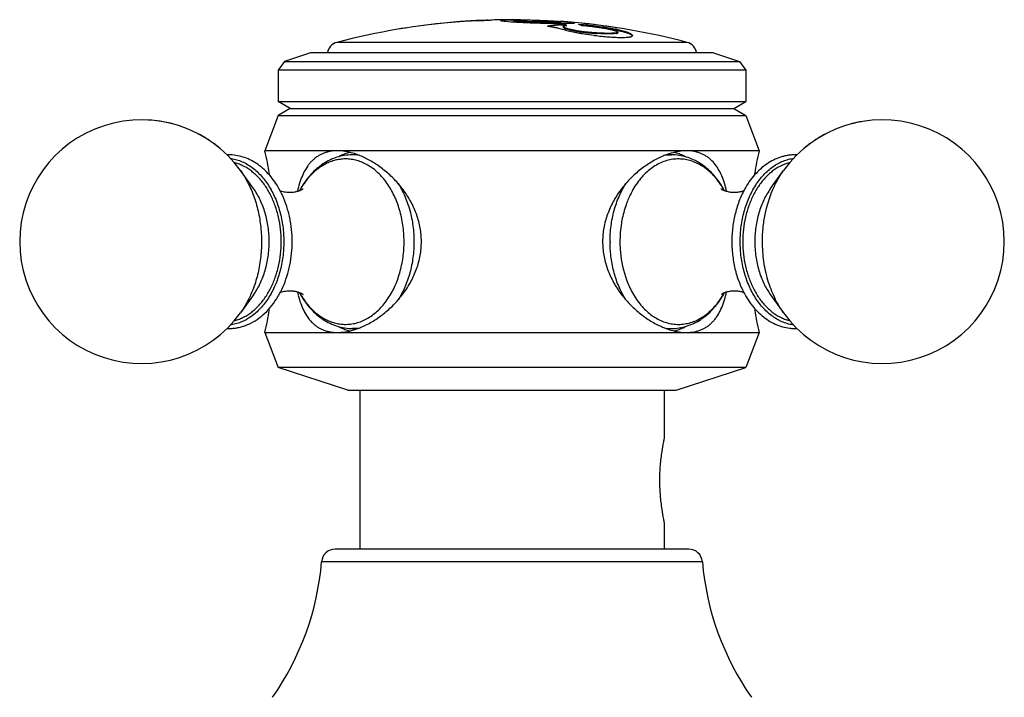
# Model space of a CAD drawing. Units: inches. Extents: x -0.7 to 22.1, y 6.3 to 11.7.
# Drawn here: x 11 to 13.2, y 7.7 to 9.2 of the extents above; entities that cross this region are included whole.
import ezdxf

# ---------------------------------------------------------------- set-up
doc = ezdxf.new("R2010")
doc.units = ezdxf.units.IN
doc.header["$LTSCALE"] = 1.21
doc.header["$MEASUREMENT"] = 0
doc.layers.get('0').update_dxf_attribs({"linetype": 'CONTINUOUS'})

msp = doc.modelspace()

# ---------------------------------------------------------------- linework, layer by layer
at = {"color": 7, "linetype": 'CONTINUOUS'}
for p, q in [((11.8751, 9.2028), (11.8728, 9.2025)), ((11.891, 9.2048), (11.89, 9.2046)), ((11.95, 9.2106), (11.9468, 9.2103)), ((11.9529, 9.2108), (11.95, 9.2106)), ((11.9534, 9.2108), (11.9529, 9.2108)), ((12.0149, 9.2141), (12.0181, 9.2144)), ((12.0186, 9.214), (12.0149, 9.2141)), ((12.0184, 9.2144), (12.0237, 9.2146)), ((12.0237, 9.2146), (12.0277, 9.2148)), ((12.0566, 9.2121), (12.0707, 9.2109)), ((12.0726, 9.2154), (12.0717, 9.2154)), ((12.0744, 9.2154), (12.0762, 9.2154)), ((12.0765, 9.2154), (12.0761, 9.2154)), ((12.0762, 9.2154), (12.0765, 9.2154)), ((12.0762, 9.2137), (12.0762, 9.2127)), ((12.0763, 9.2144), (12.0766, 9.2144)), ((12.0778, 9.2142), (12.0865, 9.2147)), ((12.0865, 9.2147), (12.0997, 9.2149)), ((12.1782, 9.2104), (12.1598, 9.2105)), ((12.1598, 9.2094), (12.1734, 9.2094)), ((12.1665, 9.2125), (12.1758, 9.2118)), ((12.1734, 9.2094), (12.1781, 9.2094)), ((12.1814, 9.2105), (12.1782, 9.2104)), ((12.1805, 9.2045), (12.1805, 9.2035)), ((12.184, 9.2108), (12.1814, 9.2105)), ((12.184, 9.2098), (12.184, 9.2108)), ((12.1858, 9.2029), (12.1849, 9.203)), ((12.1857, 9.2039), (12.185, 9.204)), ((12.1879, 9.1998), (12.1895, 9.2012)), ((12.1895, 9.2012), (12.1912, 9.2017)), ((12.1912, 9.2017), (12.1963, 9.2025)), ((12.1953, 9.2071), (12.2082, 9.2074)), ((12.1978, 9.2093), (12.2041, 9.2087)), ((12.2041, 9.2087), (12.2119, 9.2076)), ((12.2114, 9.2091), (12.2136, 9.2089)), ((12.1745, 9.1973), (12.1856, 9.194)), ((12.205, 9.1921), (12.2175, 9.1896)), ((12.2192, 9.1903), (12.206, 9.1929)), ((12.2901, 9.1845), (12.2896, 9.1845)), ((12.2901, 9.1835), (12.2896, 9.1835)), ((12.3055, 9.1978), (12.3086, 9.1973)), ((12.3114, 9.1875), (12.3115, 9.1871)), ((12.3442, 9.1795), (12.3442, 9.1797)), ((11.6178, 9.1404), (11.5591, 9.1213)), ((12.5268, 9.1404), (11.6178, 9.1404)), ((12.5268, 9.1404), (12.5855, 9.1213)), ((11.5591, 9.1213), (11.5448, 9.1017)), ((11.5591, 9.1213), (12.5855, 9.1213)), ((12.5855, 9.1213), (12.5998, 9.1017)), ((12.5998, 9.1017), (11.5448, 9.1017)), ((11.5448, 9.1017), (11.5448, 9.0304)), ((12.5998, 9.1017), (12.5998, 9.0304)), ((11.5448, 9.0304), (12.5998, 9.0304)), ((11.5716, 9.0149), (11.5448, 9.0304)), ((12.5729, 9.0149), (12.5998, 9.0304)), ((11.5716, 9.0149), (11.5448, 8.9994)), ((11.5716, 9.0149), (12.5729, 9.0149)), ((12.5729, 9.0149), (12.5998, 8.9994)), ((11.5448, 8.9994), (11.5148, 8.9194)), ((11.5448, 8.9994), (12.5998, 8.9994)), ((12.5998, 8.9994), (12.6298, 8.9194)), ((12.6298, 8.9194), (11.5148, 8.9194)), ((11.7216, 8.9104), (11.7124, 8.9104)), ((12.4227, 8.9104), (12.4322, 8.9104)), ((11.4888, 8.8342), (11.4592, 8.8752)), ((12.6558, 8.8342), (12.6854, 8.8752)), ((11.4888, 8.5946), (11.4592, 8.5536)), ((12.6558, 8.5946), (12.6854, 8.5536)), ((11.7218, 8.5184), (11.7124, 8.5184)), ((12.4229, 8.5184), (12.4322, 8.5184)), ((11.5148, 8.5094), (12.6298, 8.5094)), ((11.5148, 8.5094), (11.5448, 8.4304)), ((12.6298, 8.5094), (12.5998, 8.4304)), ((12.5998, 8.4304), (11.5448, 8.4304)), ((11.7018, 8.3794), (11.5448, 8.4304)), ((12.4428, 8.3794), (12.5998, 8.4304)), ((11.7018, 8.3794), (12.4428, 8.3794)), ((11.7288, 8.3794), (11.7288, 8.0204)), ((12.4158, 8.3794), (12.4158, 8.2705)), ((12.4158, 8.0803), (12.4158, 8.0204)), ((12.4711, 8.0204), (11.6735, 8.0204))]:
    msp.add_line(p, q, dxfattribs=at)
at = {"color": 9, "linetype": 'CONTINUOUS'}
for p, q in [((12.0744, 9.2154), (12.0744, 9.2144)), ((12.1598, 9.2105), (12.1598, 9.2094)), ((12.2633, 9.1854), (12.2633, 9.1843)), ((12.3075, 9.1854), (12.3075, 9.1844)), ((12.4674, 9.1642), (11.6772, 9.1642)), ((12.502, 7.992), (11.6426, 7.992))]:
    msp.add_line(p, q, dxfattribs=at)
at = {"color": 7, "linetype": 'CONTINUOUS'}
for centre, radius, start, end in [((12.0723, 7.6647), 1.5507, 94.3936, 104.763), ((12.0723, 7.6646), 1.5508, 94.6431, 96.7142), ((12.0095, 8.4363), 0.7765, 93.4534, 94.1386), ((12.013, 8.4364), 0.7767, 93.5897, 94.3946), ((12.0129, 8.4377), 0.7754, 90.5244, 93.589), ((12.0245, 8.4398), 0.7741, 91.3868, 91.9474), ((12.0246, 8.4387), 0.7752, 90.7141, 91.3871), ((12.0654, 8.4371), 0.7782, 93.717, 94.3873), ((12.0653, 8.4377), 0.7777, 93.4478, 93.7169), ((12.0268, 9.0399), 0.1747, 92.759, 92.8777), ((12.0723, 7.6647), 1.5507, 90.5985, 91.7643), ((12.0683, 8.9197), 0.2946, 91.153, 92.2789), ((12.0729, 8.7119), 0.5035, 90.5124, 91.1917), ((12.0732, 8.6945), 0.5199, 90.0734, 91.1968), ((12.0741, 8.5782), 0.6372, 90.2147, 90.5161), ((12.1372, 10.1088), 0.9004, 265.768, 266.3347), ((12.0744, 8.4818), 0.7336, 89.9996, 90.1429), ((12.0744, 8.49), 0.7244, 89.9987, 90.144), ((12.0744, 8.4319), 0.7835, 89.8723, 89.999), ((12.0744, 8.4377), 0.7767, 89.8611, 89.9996), ((12.0741, 8.3355), 0.8799, 89.5869, 89.8402), ((12.1646, 10.5276), 1.3201, 266.3097, 266.7412), ((12.073, 8.1909), 1.0245, 89.2622, 89.5813), ((12.0707, 8.0226), 1.1929, 89.0054, 89.2598), ((12.1065, 9.4671), 0.2567, 265.4411, 266.4603), ((12.1757, 10.6921), 1.4849, 266.6726, 269.0893), ((12.1817, 11.0316), 1.8245, 269.0712, 269.4186), ((12.219, 8.8311), 0.3754, 98.7637, 100.2442), ((12.0104, 8.419), 0.7942, 79.0994, 79.718), ((12.2189, 8.8308), 0.3747, 98.7897, 99.807), ((12.2185, 8.8336), 0.3718, 97.3215, 98.791), ((12.2184, 8.8345), 0.372, 97.2961, 98.765), ((12.1844, 11.2826), 2.0754, 269.4141, 269.7231), ((12.2181, 8.8363), 0.3691, 95.8455, 97.3223), ((12.2181, 8.8371), 0.3693, 95.8416, 97.2965), ((12.1854, 11.4526), 2.2455, 269.7185, 269.8797), ((12.1113, 8.1492), 1.0647, 85.9862, 86.2925), ((12.0346, 8.0238), 1.1897, 82.7334, 82.9524), ((12.0346, 8.0236), 1.1889, 82.7348, 82.9479), ((12.1854, 11.4592), 2.2521, 269.8797, 270.0003), ((12.0723, 7.6647), 1.5497, 85.5798, 85.8676), ((12.1857, 10.8394), 1.6323, 269.9898, 270.3348), ((12.0345, 8.0231), 1.1904, 82.1886, 82.7018), ((12.1236, 8.3245), 0.8889, 85.7706, 85.9876), ((12.0345, 8.0231), 1.1895, 82.3594, 82.693), ((12.1326, 8.445), 0.7681, 85.5839, 85.7722), ((12.1445, 8.5972), 0.6144, 85.0208, 85.5889), ((12.0723, 7.6647), 1.5507, 75.237, 84.7714), ((12.1793, 8.5908), 0.6151, 85.3756, 86), ((12.161, 8.9768), 0.2358, 73.8184, 74.9363), ((12.1602, 8.9741), 0.2386, 73.2522, 73.82), ((12.1782, 8.5752), 0.6298, 85.3821, 85.5305), ((12.0723, 7.6645), 1.5509, 81.3516, 84.1836), ((12.0723, 7.6648), 1.5506, 98.8539, 99.4124), ((12.0101, 8.4172), 0.7961, 78.7843, 79.0995), ((12.2641, 9.4816), 0.2981, 254.7387, 254.9297), ((12.3459, 9.863), 0.6886, 262.635, 263.0661), ((12.2102, 8.7247), 0.4773, 78.5131, 79.4714), ((12.2151, 8.7505), 0.4521, 78.4744, 79.2127), ((12.2269, 8.8073), 0.3931, 77.4005, 78.5016), ((12.2307, 8.8257), 0.3752, 77.317, 78.5033), ((11.6848, 9.1352), 0.03, 104.763, 169.8852), ((12.4598, 9.1352), 0.03, 10.1148, 75.237), ((11.2361, 8.7144), 0.275, 35.7921, 324.2079), ((11.2362, 8.7148), 0.2745, 75.4197, 86.9221), ((12.9084, 8.7144), 0.275, 215.7908, 144.2093), ((12.9083, 8.7148), 0.2745, 98.4219, 104.5803), ((11.2363, 8.7146), 0.2748, 58.899, 63.4062), ((12.9083, 8.7146), 0.2748, 116.5938, 121.101), ((11.2362, 8.7145), 0.2749, 50.8203, 58.8992), ((12.9084, 8.7145), 0.2749, 121.1008, 129.1797), ((10.5922, 8.7144), 0.9451, 9.3454, 12.527), ((13.5524, 8.7144), 0.9451, 167.473, 170.6558), ((11.4328, 8.8048), 0.1056, 90.001, 92.1462), ((11.7365, 8.8003), 0.12, 115.9522, 116.9482), ((11.7124, 8.8124), 0.098, 90, 90.8742), ((11.6568, 8.7297), 0.1929, 64.1104, 67.7334), ((12.4855, 8.7348), 0.1873, 112.2836, 114.5122), ((12.4081, 8.8003), 0.12, 63.0166, 64.0315), ((11.3737, 8.7372), 0.1981, 29.4916, 30.4309), ((11.8308, 8.7737), 0.2488, 165.1846, 167.3146), ((11.7668, 8.7352), 0.1981, 149.4444, 151.125), ((11.7644, 8.7366), 0.1954, 149.1452, 149.4426), ((12.3806, 8.7368), 0.1949, 30.5728, 31.1487), ((12.377, 8.7347), 0.1991, 28.8646, 30.5673), ((12.3088, 8.7725), 0.2539, 12.8212, 14.764), ((12.7701, 8.7376), 0.1972, 149.6563, 150.1333), ((12.837, 8.7144), 0.2685, 179.802, 180.1977), ((11.8392, 8.6571), 0.2574, 192.7789, 194.3559), ((11.7682, 8.6944), 0.1998, 208.9155, 210.0687), ((12.3803, 8.6922), 0.1953, 328.9408, 329.5614), ((12.3776, 8.6937), 0.1984, 329.5625, 331.1172), ((12.3132, 8.6552), 0.2494, 345.288, 347.2552), ((12.7699, 8.6911), 0.197, 209.9862, 210.3184), ((10.5922, 8.7144), 0.9451, 347.473, 350.6448), ((13.5524, 8.7144), 0.9451, 189.3556, 192.527), ((11.4328, 8.624), 0.1056, 267.8312, 269.999), ((11.7365, 8.6285), 0.12, 243.0277, 244.0315), ((11.659, 8.6942), 0.1875, 292.2791, 294.6365), ((12.4876, 8.6987), 0.1924, 244.2757, 247.7313), ((12.4081, 8.6284), 0.12, 295.9521, 296.9311), ((11.6734, 7.9894), 0.031, 90, 175.1903), ((12.4711, 7.9894), 0.031, 4.8097, 90), ((11.0198, 8.0444), 0.625, 325.011, 355.1903), ((13.1248, 8.0444), 0.625, 184.8097, 214.989)]:
    msp.add_arc(centre, radius, start, end, dxfattribs=at)
at = {"color": 9, "linetype": 'CONTINUOUS'}
for centre, radius, start, end in [((11.6967, 8.8077), 0.0933, 90, 90.8742), ((11.7124, 8.812), 0.0984, 80.4282, 89.9879), ((12.4323, 8.8116), 0.0988, 90.0226, 100.5235), ((12.416, 8.7591), 0.1527, 41.1231, 41.6516), ((11.7599, 8.7369), 0.1911, 150.711, 150.9686), ((11.7562, 8.7391), 0.1867, 148.5229, 150.7207), ((12.3888, 8.7393), 0.1863, 30.0796, 31.4744), ((12.3864, 8.7379), 0.189, 29.4168, 30.0803), ((12.3853, 8.7373), 0.1904, 29.2402, 29.4173), ((12.5316, 8.7269), 0.2139, 156.6006, 157.5721), ((12.5776, 8.7144), 0.2617, 170.8789, 180.0106), ((12.5675, 8.7159), 0.2515, 169.2633, 170.8391), ((12.5708, 8.7144), 0.2772, 180, 180.4371), ((12.5799, 8.7144), 0.264, 180, 180.4371), ((12.5345, 8.7032), 0.2171, 200.266, 204.3763), ((12.5257, 8.6993), 0.2074, 204.4086, 205.4189), ((11.7591, 8.6914), 0.1902, 209.276, 209.5732), ((11.7572, 8.6903), 0.188, 209.5722, 210.8653), ((12.3891, 8.6893), 0.186, 328.6809, 330.0208), ((12.3861, 8.691), 0.1894, 330.0178, 330.6994), ((12.4155, 8.6701), 0.1533, 318.4625, 319.3475), ((11.6967, 8.6211), 0.0933, 270, 270.8742), ((11.7124, 8.6164), 0.098, 270, 270.8742), ((11.7123, 8.6175), 0.0991, 270.9159, 280.2736), ((12.4322, 8.6168), 0.0984, 260.5469, 269.99)]:
    msp.add_arc(centre, radius, start, end, dxfattribs=at)
at = {"color": 7, "linetype": 'CONTINUOUS'}
for points, knots in [([(11.9982, 9.2135), (11.996, 9.2134), (11.9911, 9.2132), (11.9806, 9.2126), (11.9723, 9.2121), (11.9667, 9.2117)], [0, 0, 0, 0, 0.215504, 0.467593, 1, 1, 1, 1]), ([(12.0624, 9.2153), (12.0613, 9.2152), (12.0591, 9.2152), (12.056, 9.2151), (12.0534, 9.215), (12.0514, 9.2148), (12.05, 9.2147), (12.0491, 9.2146), (12.0484, 9.2145), (12.0478, 9.2144), (12.0473, 9.2143), (12.0471, 9.2142), (12.0469, 9.2142), (12.0468, 9.2141), (12.0467, 9.214), (12.0466, 9.214), (12.0466, 9.2139)], [0, 0, 0, 0, 0.213436, 0.405843, 0.575143, 0.719071, 0.780784, 0.835268, 0.882234, 0.921436, 0.952675, 0.965272, 0.975851, 0.984444, 0.991144, 1, 1, 1, 1]), ([(12.0466, 9.2139), (12.0466, 9.2139), (12.0466, 9.2138), (12.0467, 9.2138), (12.0468, 9.2137), (12.047, 9.2136), (12.0473, 9.2135), (12.0477, 9.2134), (12.0482, 9.2133), (12.0487, 9.2132), (12.0495, 9.213), (12.0508, 9.2128), (12.0525, 9.2126), (12.0545, 9.2124), (12.0559, 9.2122), (12.0566, 9.2121)], [0, 0, 0, 0, 0.010518, 0.017718, 0.026594, 0.049843, 0.080699, 0.119149, 0.165062, 0.218261, 0.278579, 0.41999, 0.588095, 0.781765, 1, 1, 1, 1]), ([(12.0478, 9.2134), (12.0483, 9.2135), (12.0494, 9.2136), (12.0514, 9.2138), (12.0538, 9.214), (12.0556, 9.2141), (12.0566, 9.2141)], [0, 0, 0, 0, 0.167027, 0.392549, 0.671812, 1, 1, 1, 1]), ([(12.0762, 9.2137), (12.0762, 9.2138), (12.0763, 9.2139), (12.0764, 9.2139), (12.0766, 9.214), (12.0769, 9.2141), (12.0773, 9.2141), (12.0776, 9.2142), (12.0778, 9.2142)], [0, 0, 0, 0, 0.096152, 0.178328, 0.287298, 0.424102, 0.58891, 1, 1, 1, 1]), ([(12.1598, 9.2105), (12.1563, 9.2105), (12.1489, 9.2104), (12.1394, 9.2104), (12.131, 9.2105), (12.1243, 9.2105), (12.1172, 9.2107), (12.1102, 9.2109), (12.1032, 9.2112), (12.0967, 9.2115), (12.0916, 9.2118), (12.0878, 9.212), (12.0854, 9.2122), (12.0833, 9.2124), (12.0814, 9.2126), (12.0798, 9.2128), (12.0786, 9.213), (12.0777, 9.2131), (12.0771, 9.2133), (12.0768, 9.2134), (12.0765, 9.2135), (12.0763, 9.2135), (12.0762, 9.2136), (12.0762, 9.2137), (12.0762, 9.2137)], [0, 0, 0, 0, 0.125146, 0.264288, 0.341025, 0.422471, 0.507101, 0.59234, 0.675742, 0.754978, 0.82721, 0.859555, 0.88871, 0.914408, 0.936633, 0.955417, 0.970814, 0.982878, 0.987679, 0.991665, 0.994848, 0.997246, 0.998907, 1, 1, 1, 1]), ([(12.0762, 9.2127), (12.0762, 9.2127), (12.0762, 9.2126), (12.0763, 9.2126), (12.0764, 9.2125), (12.0766, 9.2124), (12.0768, 9.2123), (12.0772, 9.2123), (12.0776, 9.2122), (12.0781, 9.2121), (12.0789, 9.2119), (12.0802, 9.2117), (12.0819, 9.2115), (12.0839, 9.2113), (12.0853, 9.2112), (12.0861, 9.2111)], [0, 0, 0, 0, 0.009508, 0.016101, 0.024257, 0.04564, 0.074119, 0.109857, 0.152918, 0.20336, 0.261257, 0.399662, 0.568636, 0.76866, 1, 1, 1, 1]), ([(12.0907, 9.2108), (12.0935, 9.2106), (12.0994, 9.2103), (12.1087, 9.21), (12.1183, 9.2097), (12.1305, 9.2094), (12.1443, 9.2094), (12.1549, 9.2094), (12.1598, 9.2094)], [0, 0, 0, 0, 0.122899, 0.259015, 0.400463, 0.539586, 0.788224, 1, 1, 1, 1]), ([(12.0997, 9.2149), (12.1044, 9.2149), (12.1146, 9.2148), (12.131, 9.2143), (12.1486, 9.2135), (12.1606, 9.2129), (12.1665, 9.2125)], [0, 0, 0, 0, 0.211518, 0.458309, 0.735409, 1, 1, 1, 1]), ([(12.1758, 9.2118), (12.1764, 9.2118), (12.1776, 9.2117), (12.1793, 9.2115), (12.1807, 9.2114), (12.1818, 9.2112), (12.1827, 9.2111), (12.1833, 9.211), (12.1837, 9.2109), (12.1838, 9.2109), (12.1839, 9.2108), (12.184, 9.2108), (12.184, 9.2108)], [0, 0, 0, 0, 0.230853, 0.43093, 0.60065, 0.740253, 0.849908, 0.929608, 0.958236, 0.979318, 0.992921, 1, 1, 1, 1]), ([(12.1781, 9.2094), (12.1785, 9.2094), (12.1793, 9.2094), (12.1805, 9.2094), (12.1815, 9.2095), (12.1824, 9.2095), (12.183, 9.2095), (12.1835, 9.2096), (12.1838, 9.2097), (12.1839, 9.2097), (12.184, 9.2097), (12.184, 9.2098)], [0, 0, 0, 0, 0.218249, 0.414518, 0.586151, 0.730556, 0.845275, 0.928076, 0.97857, 0.992328, 1, 1, 1, 1]), ([(12.2135, 9.208), (12.2135, 9.2081), (12.2134, 9.2082), (12.2133, 9.2082), (12.2131, 9.2083), (12.2129, 9.2084), (12.2125, 9.2085), (12.2119, 9.2086), (12.211, 9.2088), (12.21, 9.209), (12.2088, 9.2091), (12.2069, 9.2094), (12.2042, 9.2097), (12.2005, 9.21), (12.1963, 9.2104), (12.1933, 9.2107), (12.1917, 9.2108)], [0, 0, 0, 0, 0.007463, 0.013953, 0.022527, 0.033204, 0.045965, 0.07759, 0.117066, 0.164103, 0.218445, 0.279827, 0.42281, 0.59137, 0.784162, 1, 1, 1, 1]), ([(12.2082, 9.2074), (12.2089, 9.2074), (12.21, 9.2075), (12.2113, 9.2076), (12.2121, 9.2076), (12.2126, 9.2077), (12.213, 9.2078), (12.2132, 9.2078), (12.2133, 9.2079), (12.2134, 9.2079), (12.2135, 9.208), (12.2135, 9.208)], [0, 0, 0, 0, 0.41694, 0.586004, 0.727149, 0.83927, 0.884163, 0.921505, 0.951292, 0.973726, 1, 1, 1, 1]), ([(12.2997, 9.1946), (12.2942, 9.1956), (12.2827, 9.1976), (12.2651, 9.2002), (12.2471, 9.2023), (12.2349, 9.2035), (12.2289, 9.204)], [0, 0, 0, 0, 0.236363, 0.488728, 0.74683, 1, 1, 1, 1]), ([(12.2289, 9.203), (12.2347, 9.2025), (12.2463, 9.2014), (12.2638, 9.1993), (12.2809, 9.1969), (12.292, 9.195), (12.2974, 9.194)], [0, 0, 0, 0, 0.252118, 0.509369, 0.761864, 1, 1, 1, 1]), ([(12.229, 9.2026), (12.2324, 9.2023), (12.2395, 9.2017), (12.2502, 9.2006), (12.2609, 9.1993), (12.2713, 9.1978), (12.281, 9.1962), (12.2899, 9.1945), (12.2966, 9.1929), (12.3014, 9.1917), (12.3035, 9.1911), (12.3045, 9.1908)], [0, 0, 0, 0, 0.136369, 0.277873, 0.42002, 0.558612, 0.689552, 0.808937, 0.91344, 0.959152, 1, 1, 1, 1]), ([(12.1649, 9.1981), (12.1653, 9.1981), (12.1661, 9.1982), (12.1678, 9.1982), (12.1696, 9.1981), (12.1714, 9.1979), (12.1726, 9.1977), (12.1736, 9.1975), (12.1742, 9.1974), (12.1745, 9.1973)], [0, 0, 0, 0, 0.114871, 0.24819, 0.538189, 0.679085, 0.807355, 0.916205, 1, 1, 1, 1]), ([(12.1866, 9.1937), (12.1908, 9.1926), (12.1999, 9.1903), (12.2092, 9.1883), (12.2141, 9.1873)], [0, 0, 0, 0, 0.46511, 1, 1, 1, 1]), ([(12.206, 9.1929), (12.2046, 9.1932), (12.2021, 9.1937), (12.1985, 9.1947), (12.1954, 9.1956), (12.1931, 9.1964), (12.1916, 9.197), (12.1906, 9.1974), (12.1898, 9.1978), (12.1892, 9.1982), (12.1886, 9.1986), (12.1882, 9.199), (12.188, 9.1994), (12.1879, 9.1997), (12.1879, 9.1998)], [0, 0, 0, 0, 0.209374, 0.397076, 0.561215, 0.700202, 0.759941, 0.813042, 0.859448, 0.89919, 0.932462, 0.959667, 0.981631, 1, 1, 1, 1]), ([(12.1879, 9.1988), (12.1879, 9.1984), (12.1882, 9.198), (12.1887, 9.1976), (12.1892, 9.1972), (12.1896, 9.197), (12.1898, 9.1968)], [0, 0, 0, 0, 0.372252, 0.502484, 0.650107, 1, 1, 1, 1]), ([(12.1898, 9.1968), (12.1902, 9.1966), (12.191, 9.1962), (12.1924, 9.1956), (12.1939, 9.1951), (12.1965, 9.1942), (12.2002, 9.1932), (12.2033, 9.1925), (12.205, 9.1921)], [0, 0, 0, 0, 0.077866, 0.169872, 0.275812, 0.395382, 0.673632, 1, 1, 1, 1]), ([(12.2141, 9.1873), (12.2174, 9.1866), (12.2243, 9.1852), (12.2388, 9.1827), (12.25, 9.1811), (12.2576, 9.1801)], [0, 0, 0, 0, 0.230788, 0.477722, 1, 1, 1, 1]), ([(12.2175, 9.1896), (12.2211, 9.189), (12.2287, 9.1878), (12.2402, 9.1863), (12.2518, 9.1851), (12.2595, 9.1846), (12.2633, 9.1843)], [0, 0, 0, 0, 0.241538, 0.496639, 0.753702, 1, 1, 1, 1]), ([(12.2633, 9.1854), (12.2597, 9.1856), (12.2523, 9.1861), (12.2412, 9.1872), (12.2301, 9.1886), (12.2228, 9.1897), (12.2192, 9.1903)], [0, 0, 0, 0, 0.245216, 0.501207, 0.756389, 1, 1, 1, 1]), ([(12.2628, 9.1794), (12.268, 9.1788), (12.2782, 9.1777), (12.2932, 9.1764), (12.305, 9.1757), (12.3137, 9.1754), (12.3178, 9.1754), (12.3198, 9.1754)], [0, 0, 0, 0, 0.27617, 0.541181, 0.785571, 0.897125, 1, 1, 1, 1]), ([(12.2896, 9.1845), (12.2855, 9.1845), (12.2767, 9.1847), (12.268, 9.1851), (12.2633, 9.1854)], [0, 0, 0, 0, 0.467834, 1, 1, 1, 1]), ([(12.2896, 9.1835), (12.2855, 9.1835), (12.2767, 9.1836), (12.268, 9.1841), (12.2633, 9.1843)], [0, 0, 0, 0, 0.467833, 1, 1, 1, 1]), ([(12.3075, 9.1854), (12.3064, 9.1852), (12.3039, 9.185), (12.2998, 9.1847), (12.2951, 9.1845), (12.2918, 9.1845), (12.2901, 9.1845)], [0, 0, 0, 0, 0.198067, 0.431959, 0.699996, 1, 1, 1, 1]), ([(12.3075, 9.1844), (12.3064, 9.1842), (12.3039, 9.1839), (12.2998, 9.1837), (12.2951, 9.1835), (12.2918, 9.1835), (12.2901, 9.1835)], [0, 0, 0, 0, 0.19807, 0.431963, 0.699998, 1, 1, 1, 1]), ([(12.3045, 9.1908), (12.3054, 9.1905), (12.307, 9.19), (12.3088, 9.1892), (12.3099, 9.1886), (12.3106, 9.1883), (12.311, 9.1879), (12.3113, 9.1876), (12.3114, 9.1875)], [0, 0, 0, 0, 0.362127, 0.65046, 0.765987, 0.862192, 0.93964, 1, 1, 1, 1]), ([(12.3115, 9.1871), (12.3115, 9.187), (12.3114, 9.1868), (12.3112, 9.1865), (12.3109, 9.1863), (12.3106, 9.1861), (12.3102, 9.186), (12.3098, 9.1858), (12.3092, 9.1857), (12.3084, 9.1855), (12.3079, 9.1854), (12.3075, 9.1854)], [0, 0, 0, 0, 0.061374, 0.131352, 0.218414, 0.32682, 0.389712, 0.458568, 0.614465, 0.794913, 1, 1, 1, 1]), ([(12.3075, 9.1844), (12.3079, 9.1844), (12.3084, 9.1845), (12.3092, 9.1847), (12.3098, 9.1848), (12.3102, 9.1849), (12.3106, 9.1851), (12.3109, 9.1852), (12.3112, 9.1855), (12.3114, 9.1857), (12.3115, 9.1859), (12.3115, 9.186)], [0, 0, 0, 0, 0.205064, 0.385494, 0.541377, 0.610229, 0.673118, 0.781525, 0.868596, 0.938595, 1, 1, 1, 1]), ([(12.3126, 9.1909), (12.3158, 9.1902), (12.3204, 9.1891), (12.3262, 9.1875), (12.33, 9.1864), (12.3334, 9.1853), (12.3363, 9.1842), (12.3388, 9.1831), (12.3403, 9.1824), (12.341, 9.182)], [0, 0, 0, 0, 0.327935, 0.474056, 0.607295, 0.726962, 0.832533, 0.923634, 1, 1, 1, 1]), ([(12.3442, 9.1797), (12.3442, 9.1799), (12.3441, 9.1804), (12.3436, 9.181), (12.343, 9.1817), (12.3421, 9.1824), (12.3409, 9.1831), (12.3395, 9.1838), (12.3378, 9.1846), (12.3352, 9.1857), (12.3313, 9.187), (12.3259, 9.1886), (12.3197, 9.1902), (12.3154, 9.1913), (12.313, 9.1918)], [0, 0, 0, 0, 0.018384, 0.04044, 0.067779, 0.101211, 0.141139, 0.187715, 0.240953, 0.3008, 0.439941, 0.603993, 0.791296, 1, 1, 1, 1]), ([(12.341, 9.182), (12.3414, 9.1818), (12.3421, 9.1813), (12.3431, 9.1806), (12.3437, 9.1799), (12.344, 9.1794), (12.3441, 9.1791)], [0, 0, 0, 0, 0.330394, 0.603833, 0.824248, 1, 1, 1, 1]), ([(12.3411, 9.1773), (12.3416, 9.1774), (12.3423, 9.1777), (12.3432, 9.1782), (12.3437, 9.1786), (12.3439, 9.1789), (12.3441, 9.1792), (12.3442, 9.1794), (12.3442, 9.1795)], [0, 0, 0, 0, 0.343961, 0.615988, 0.728171, 0.827133, 0.916215, 1, 1, 1, 1]), ([(12.3198, 9.1754), (12.3221, 9.1754), (12.3265, 9.1754), (12.3317, 9.1757), (12.3353, 9.1761), (12.3375, 9.1764), (12.3394, 9.1768), (12.3406, 9.1771), (12.3411, 9.1773)], [0, 0, 0, 0, 0.328599, 0.607521, 0.726718, 0.831932, 0.923031, 1, 1, 1, 1]), ([(11.6781, 8.9194), (11.6725, 8.9194), (11.6643, 8.9187), (11.6538, 8.9163), (11.6464, 8.9138), (11.6394, 8.9106), (11.6329, 8.9067), (11.6268, 8.9023), (11.6211, 8.8971), (11.6159, 8.8915), (11.6094, 8.883), (11.6023, 8.871), (11.5954, 8.8549), (11.5919, 8.8434), (11.5903, 8.8373)], [0, 0, 0, 0, 0.127324, 0.188242, 0.24766, 0.306031, 0.36384, 0.421552, 0.479646, 0.538574, 0.598716, 0.723826, 0.857174, 1, 1, 1, 1]), ([(11.7134, 8.914), (11.7075, 8.9157), (11.6958, 8.9184), (11.6838, 8.9194), (11.6781, 8.9194)], [0, 0, 0, 0, 0.516948, 1, 1, 1, 1]), ([(11.6839, 8.9082), (11.6877, 8.91), (11.6953, 8.9133), (11.7031, 8.9156), (11.7071, 8.9166)], [0, 0, 0, 0, 0.504515, 1, 1, 1, 1]), ([(11.7299, 8.9082), (11.7286, 8.9087), (11.7231, 8.9109), (11.7176, 8.9128), (11.7134, 8.914)], [0, 0, 0, 0, 0.254602, 1, 1, 1, 1]), ([(12.4313, 8.914), (12.4299, 8.9136), (12.4242, 8.9119), (12.4186, 8.9098), (12.4145, 8.9081)], [0, 0, 0, 0, 0.245308, 1, 1, 1, 1]), ([(12.4665, 8.9194), (12.4608, 8.9194), (12.4488, 8.9184), (12.4372, 8.9157), (12.4313, 8.914)], [0, 0, 0, 0, 0.483141, 1, 1, 1, 1]), ([(12.4377, 8.9165), (12.4416, 8.9156), (12.4495, 8.9132), (12.457, 8.91), (12.4607, 8.9082)], [0, 0, 0, 0, 0.495509, 1, 1, 1, 1]), ([(12.5544, 8.8372), (12.5528, 8.8433), (12.5492, 8.8548), (12.5424, 8.8709), (12.534, 8.8852), (12.5255, 8.8954), (12.5179, 8.9022), (12.5118, 8.9067), (12.5052, 8.9106), (12.4982, 8.9138), (12.4908, 8.9163), (12.4803, 8.9187), (12.4721, 8.9194), (12.4665, 8.9194)], [0, 0, 0, 0, 0.142861, 0.276243, 0.401379, 0.520342, 0.578434, 0.63615, 0.693957, 0.752326, 0.811755, 0.872683, 1, 1, 1, 1]), ([(11.5445, 8.8375), (11.5413, 8.843), (11.5344, 8.8535), (11.5227, 8.8679), (11.5097, 8.8805), (11.4958, 8.8911), (11.4809, 8.8996), (11.4653, 8.9058), (11.4492, 8.9095), (11.4383, 8.9104), (11.4328, 8.9104)], [0, 0, 0, 0, 0.136889, 0.269729, 0.398608, 0.523815, 0.645862, 0.76536, 0.883108, 1, 1, 1, 1]), ([(11.4363, 8.9026), (11.4404, 8.9021), (11.4486, 8.9004), (11.4607, 8.8963), (11.4724, 8.8907), (11.4837, 8.8836), (11.4944, 8.875), (11.5046, 8.8651), (11.5141, 8.8539), (11.5258, 8.8372), (11.5382, 8.8136), (11.5491, 8.7824), (11.5546, 8.7546), (11.5569, 8.7318), (11.5574, 8.7144), (11.5569, 8.697), (11.5546, 8.6741), (11.5491, 8.6464), (11.5382, 8.6152), (11.5258, 8.5916), (11.514, 8.5749), (11.5016, 8.5602), (11.4876, 8.5477), (11.4724, 8.5381), (11.4607, 8.5325), (11.4486, 8.5284), (11.4404, 8.5267), (11.4363, 8.5262)], [0, 0, 0, 0, 0.025683, 0.051785, 0.078473, 0.105902, 0.13419, 0.163407, 0.193587, 0.224733, 0.289724, 0.357891, 0.42835, 0.464123, 0.500047, 0.535971, 0.571742, 0.642199, 0.710362, 0.77535, 0.806494, 0.836673, 0.894101, 0.921529, 0.948216, 0.974317, 1, 1, 1, 1]), ([(11.7107, 8.9104), (11.705, 8.9103), (11.6937, 8.9093), (11.6771, 8.9053), (11.6611, 8.8989), (11.6459, 8.8902), (11.6317, 8.8795), (11.6187, 8.8669), (11.6068, 8.8526), (11.5999, 8.8422), (11.5966, 8.8368)], [0, 0, 0, 0, 0.119353, 0.239178, 0.360222, 0.48302, 0.607997, 0.735639, 0.866247, 1, 1, 1, 1]), ([(11.8678, 8.7144), (11.8678, 8.7195), (11.8674, 8.7298), (11.8654, 8.7451), (11.862, 8.7602), (11.8575, 8.7749), (11.8518, 8.7892), (11.8429, 8.8075), (11.8294, 8.829), (11.8102, 8.8523), (11.7887, 8.8726), (11.7657, 8.8898), (11.7493, 8.8992), (11.7411, 8.9032)], [0, 0, 0, 0, 0.064519, 0.129099, 0.19362, 0.258045, 0.322356, 0.386503, 0.514043, 0.640128, 0.763957, 0.8844, 1, 1, 1, 1]), ([(12.4078, 8.9052), (12.3993, 8.9014), (12.3825, 8.8922), (12.3629, 8.8781), (12.348, 8.8651), (12.3334, 8.8509), (12.3202, 8.8352), (12.3084, 8.8182), (12.3005, 8.8048), (12.2935, 8.7908), (12.2876, 8.7762), (12.2828, 8.7612), (12.2794, 8.7458), (12.2772, 8.7302), (12.2768, 8.7196), (12.2768, 8.7144)], [0, 0, 0, 0, 0.11486, 0.234933, 0.296452, 0.358718, 0.48488, 0.54863, 0.61267, 0.676932, 0.741373, 0.805936, 0.87061, 0.935342, 1, 1, 1, 1]), ([(12.5474, 8.8376), (12.5441, 8.8431), (12.5371, 8.8535), (12.5251, 8.8678), (12.5119, 8.8803), (12.4975, 8.891), (12.4822, 8.8995), (12.466, 8.9057), (12.4493, 8.9095), (12.4379, 8.9104), (12.4322, 8.9104)], [0, 0, 0, 0, 0.133728, 0.264291, 0.39188, 0.516813, 0.639586, 0.760634, 0.880521, 1, 1, 1, 1]), ([(12.5874, 8.7144), (12.5874, 8.7202), (12.5877, 8.7318), (12.59, 8.7548), (12.5955, 8.7826), (12.6065, 8.8139), (12.619, 8.8375), (12.6308, 8.8542), (12.6433, 8.8689), (12.6573, 8.8814), (12.6727, 8.891), (12.6844, 8.8965), (12.6965, 8.9005), (12.7048, 8.9022), (12.7089, 8.9027)], [0, 0, 0, 0, 0.071837, 0.14347, 0.2845, 0.420865, 0.550862, 0.613143, 0.673484, 0.788293, 0.843133, 0.89649, 0.948659, 1, 1, 1, 1]), ([(12.7164, 8.9103), (12.7135, 8.9104), (12.7079, 8.9104), (12.6994, 8.9098), (12.691, 8.9085), (12.6799, 8.9058), (12.6663, 8.9008), (12.6507, 8.8924), (12.6361, 8.8816), (12.6226, 8.8687), (12.6104, 8.8539), (12.6032, 8.843), (12.5999, 8.8373)], [0, 0, 0, 0, 0.058515, 0.11709, 0.175845, 0.234893, 0.354223, 0.476061, 0.60111, 0.729935, 0.862863, 1, 1, 1, 1]), ([(11.4328, 8.5184), (11.4363, 8.5184), (11.4432, 8.5187), (11.4535, 8.5202), (11.4636, 8.5227), (11.4769, 8.5274), (11.4931, 8.5356), (11.5109, 8.549), (11.5269, 8.5654), (11.5411, 8.5847), (11.5531, 8.6063), (11.5627, 8.6299), (11.5699, 8.6551), (11.5745, 8.6814), (11.5765, 8.7083), (11.5758, 8.7354), (11.5729, 8.7576), (11.5693, 8.775), (11.5627, 8.8), (11.5545, 8.82), (11.5462, 8.8347)], [0, 0, 0, 0, 0.026268, 0.052609, 0.079106, 0.105839, 0.160263, 0.216422, 0.274682, 0.335224, 0.398044, 0.462952, 0.529609, 0.597548, 0.666222, 0.73503, 0.80337, 0.837192, 0.870686, 1, 1, 1, 1]), ([(11.5473, 8.83), (11.5489, 8.8294), (11.5523, 8.8282), (11.5579, 8.8269), (11.5639, 8.8261), (11.5682, 8.8259), (11.5703, 8.8259)], [0, 0, 0, 0, 0.215908, 0.460163, 0.723907, 1, 1, 1, 1]), ([(11.5703, 8.8259), (11.5723, 8.8259), (11.5762, 8.8261), (11.581, 8.8267), (11.5846, 8.8274), (11.5872, 8.828), (11.5896, 8.8287), (11.5918, 8.8294), (11.5938, 8.8302), (11.5956, 8.831), (11.5972, 8.8317), (11.5983, 8.8323), (11.599, 8.8328), (11.5995, 8.833), (11.5999, 8.8333), (11.6001, 8.8335), (11.6003, 8.8336), (11.6004, 8.8337), (11.6005, 8.8337), (11.6006, 8.8338), (11.6006, 8.8338), (11.6006, 8.8338), (11.6006, 8.8338), (11.6006, 8.8338), (11.6006, 8.8338), (11.6006, 8.8338), (11.6006, 8.8338)], [0, 0, 0, 0, 0.188049, 0.368467, 0.454579, 0.53725, 0.615942, 0.689924, 0.75829, 0.820087, 0.874326, 0.919995, 0.939319, 0.95616, 0.970409, 0.98195, 0.986669, 0.990665, 0.993925, 0.996431, 0.998167, 0.999119, 0.999295, 0.999328, 0.999561, 1, 1, 1, 1]), ([(12.544, 8.8338), (12.544, 8.8338), (12.544, 8.8338), (12.5439, 8.8338), (12.5439, 8.8338), (12.5439, 8.8338), (12.544, 8.8338), (12.544, 8.8338), (12.544, 8.8337), (12.5441, 8.8337), (12.5443, 8.8336), (12.5445, 8.8334), (12.5447, 8.8333), (12.545, 8.8331), (12.5454, 8.8329), (12.5459, 8.8325), (12.5467, 8.8321), (12.5478, 8.8315), (12.549, 8.8309), (12.5504, 8.8303), (12.5519, 8.8297), (12.5536, 8.8292), (12.556, 8.8284), (12.5593, 8.8275), (12.5635, 8.8267), (12.5679, 8.8261), (12.5724, 8.8259), (12.577, 8.8259), (12.5816, 8.8262), (12.5859, 8.8269), (12.59, 8.8277), (12.5938, 8.8288), (12.5961, 8.8296), (12.5972, 8.83)], [0, 0, 0, 0, 0.000585, 0.000886, 0.000931, 0.000956, 0.001214, 0.001748, 0.002553, 0.004967, 0.008431, 0.01291, 0.018368, 0.024767, 0.032074, 0.040253, 0.059089, 0.081013, 0.105773, 0.133132, 0.162857, 0.194714, 0.228475, 0.300814, 0.378193, 0.459086, 0.54201, 0.625492, 0.70811, 0.788426, 0.86491, 0.935978, 1, 1, 1, 1]), ([(12.5991, 8.8358), (12.5941, 8.8271), (12.5852, 8.8086), (12.5757, 8.779), (12.5709, 8.7529), (12.5689, 8.7315), (12.5685, 8.7207), (12.5685, 8.7153)], [0, 0, 0, 0, 0.239622, 0.487745, 0.742222, 0.870982, 1, 1, 1, 1]), ([(11.7372, 8.5237), (11.7456, 8.5276), (11.7624, 8.5368), (11.7819, 8.5509), (11.7969, 8.5639), (11.8113, 8.5781), (11.8246, 8.5938), (11.8363, 8.6107), (11.8442, 8.6242), (11.8512, 8.6382), (11.8571, 8.6527), (11.8618, 8.6677), (11.8652, 8.683), (11.8673, 8.6987), (11.8678, 8.7092), (11.8678, 8.7144)], [0, 0, 0, 0, 0.114927, 0.235033, 0.296559, 0.358827, 0.484982, 0.548724, 0.612756, 0.677006, 0.741435, 0.805983, 0.870641, 0.935356, 1, 1, 1, 1]), ([(12.2768, 8.7144), (12.2768, 8.7092), (12.2772, 8.6989), (12.2793, 8.6836), (12.2826, 8.6685), (12.2872, 8.6537), (12.2929, 8.6394), (12.3018, 8.621), (12.3154, 8.5995), (12.3347, 8.5762), (12.3562, 8.5559), (12.3793, 8.5387), (12.3957, 8.5293), (12.404, 8.5253)], [0, 0, 0, 0, 0.064536, 0.129134, 0.193674, 0.258115, 0.322443, 0.386603, 0.514167, 0.640263, 0.764082, 0.884485, 1, 1, 1, 1]), ([(12.5685, 8.7135), (12.5685, 8.708), (12.5689, 8.6972), (12.5709, 8.6758), (12.5758, 8.6496), (12.5854, 8.6199), (12.5943, 8.6013), (12.5993, 8.5926)], [0, 0, 0, 0, 0.129048, 0.257834, 0.512338, 0.760446, 1, 1, 1, 1]), ([(12.7086, 8.5261), (12.7045, 8.5267), (12.6963, 8.5283), (12.6842, 8.5323), (12.6725, 8.5379), (12.6571, 8.5476), (12.6431, 8.56), (12.6307, 8.5747), (12.6189, 8.5914), (12.6064, 8.615), (12.5955, 8.6463), (12.59, 8.6741), (12.5877, 8.697), (12.5874, 8.7086), (12.5874, 8.7144)], [0, 0, 0, 0, 0.05134, 0.103516, 0.156884, 0.211737, 0.326572, 0.386924, 0.449212, 0.579212, 0.715563, 0.856567, 0.928183, 1, 1, 1, 1]), ([(11.5703, 8.6029), (11.5682, 8.6029), (11.5639, 8.6027), (11.5578, 8.6018), (11.5523, 8.6005), (11.5489, 8.5994), (11.5473, 8.5987)], [0, 0, 0, 0, 0.276799, 0.540718, 0.784591, 1, 1, 1, 1]), ([(11.5992, 8.5963), (11.5994, 8.5962), (11.5997, 8.5959), (11.6001, 8.5955), (11.6003, 8.5952), (11.6005, 8.5951), (11.6006, 8.595), (11.6007, 8.5949), (11.6006, 8.595), (11.6004, 8.5951), (11.6002, 8.5953), (11.5998, 8.5955), (11.5994, 8.5958), (11.5988, 8.5962), (11.5981, 8.5966), (11.5974, 8.597), (11.5965, 8.5974), (11.5956, 8.5978), (11.5941, 8.5985), (11.5922, 8.5992), (11.5896, 8.6001), (11.5868, 8.6009), (11.5838, 8.6016), (11.5806, 8.6021), (11.5761, 8.6027), (11.5727, 8.6029), (11.5703, 8.6029)], [0, 0, 0, 0, 0.021074, 0.037393, 0.049105, 0.053278, 0.056351, 0.059263, 0.060564, 0.065922, 0.075139, 0.088016, 0.104361, 0.123989, 0.146721, 0.172386, 0.200821, 0.231854, 0.2653, 0.338703, 0.419611, 0.506658, 0.598659, 0.694769, 0.79421, 1, 1, 1, 1]), ([(12.5971, 8.5988), (12.596, 8.5992), (12.5939, 8.6), (12.5905, 8.601), (12.5868, 8.6018), (12.5828, 8.6024), (12.5787, 8.6028), (12.5746, 8.6029), (12.5704, 8.6028), (12.5663, 8.6025), (12.5623, 8.6019), (12.5585, 8.6011), (12.5551, 8.6001), (12.552, 8.5991), (12.5493, 8.598), (12.5468, 8.5968), (12.5452, 8.5959), (12.5444, 8.5953)], [0, 0, 0, 0, 0.05935, 0.124718, 0.194772, 0.268301, 0.344162, 0.421213, 0.498335, 0.574443, 0.648418, 0.719078, 0.785201, 0.845543, 0.898736, 0.943271, 1, 1, 1, 1]), ([(11.5898, 8.5932), (11.5914, 8.5871), (11.5949, 8.5753), (11.6017, 8.5589), (11.6101, 8.5444), (11.6186, 8.534), (11.6263, 8.5269), (11.6324, 8.5223), (11.639, 8.5184), (11.646, 8.5151), (11.6535, 8.5126), (11.6641, 8.5101), (11.6725, 8.5094), (11.6781, 8.5094)], [0, 0, 0, 0, 0.143396, 0.277158, 0.402492, 0.521459, 0.579484, 0.637094, 0.694763, 0.752973, 0.812232, 0.872991, 1, 1, 1, 1]), ([(11.5953, 8.5943), (11.5986, 8.5887), (11.6056, 8.5778), (11.6176, 8.5629), (11.631, 8.5498), (11.6456, 8.5387), (11.6613, 8.5298), (11.6778, 8.5233), (11.6949, 8.5193), (11.7066, 8.5184), (11.7124, 8.5184)], [0, 0, 0, 0, 0.13403, 0.264814, 0.392525, 0.517476, 0.64017, 0.761071, 0.880755, 1, 1, 1, 1]), ([(12.4322, 8.5184), (12.4379, 8.5184), (12.4493, 8.5193), (12.4661, 8.5231), (12.4823, 8.5294), (12.4977, 8.5379), (12.512, 8.5486), (12.5253, 8.5612), (12.5373, 8.5755), (12.5443, 8.586), (12.5476, 8.5914)], [0, 0, 0, 0, 0.119459, 0.239324, 0.360359, 0.483127, 0.608063, 0.735663, 0.866246, 1, 1, 1, 1]), ([(12.4665, 8.5094), (12.4721, 8.5094), (12.4803, 8.5101), (12.4909, 8.5125), (12.4983, 8.515), (12.5053, 8.5182), (12.5118, 8.5221), (12.5179, 8.5266), (12.5236, 8.5318), (12.5289, 8.5375), (12.5354, 8.546), (12.5425, 8.558), (12.5493, 8.5742), (12.5528, 8.5858), (12.5544, 8.5919)], [0, 0, 0, 0, 0.127249, 0.188123, 0.247497, 0.305829, 0.363602, 0.421287, 0.479365, 0.538288, 0.598435, 0.723595, 0.857038, 1, 1, 1, 1]), ([(12.5999, 8.5916), (12.6032, 8.5859), (12.6086, 8.5777), (12.6166, 8.5674), (12.6248, 8.558), (12.636, 8.5473), (12.6505, 8.5365), (12.6635, 8.5294), (12.6743, 8.525), (12.6851, 8.5215), (12.6963, 8.5193), (12.7075, 8.5184), (12.7132, 8.5184), (12.716, 8.5185)], [0, 0, 0, 0, 0.137119, 0.204129, 0.270094, 0.398919, 0.523975, 0.645818, 0.705786, 0.765234, 0.882937, 0.9415, 1, 1, 1, 1]), ([(11.6781, 8.5094), (11.684, 8.5094), (11.6964, 8.5105), (11.7085, 8.5133), (11.7146, 8.5152)], [0, 0, 0, 0, 0.482589, 1, 1, 1, 1]), ([(11.7069, 8.5123), (11.703, 8.5132), (11.6951, 8.5156), (11.6876, 8.5188), (11.6839, 8.5206)], [0, 0, 0, 0, 0.495504, 1, 1, 1, 1]), ([(11.7146, 8.5152), (11.7159, 8.5156), (11.7211, 8.5172), (11.7263, 8.5191), (11.7301, 8.5207)], [0, 0, 0, 0, 0.245716, 1, 1, 1, 1]), ([(12.4146, 8.5206), (12.416, 8.52), (12.4215, 8.5179), (12.427, 8.516), (12.4312, 8.5148)], [0, 0, 0, 0, 0.254613, 1, 1, 1, 1]), ([(12.4312, 8.5148), (12.4371, 8.5131), (12.4488, 8.5104), (12.4607, 8.5094), (12.4665, 8.5094)], [0, 0, 0, 0, 0.516936, 1, 1, 1, 1]), ([(12.4606, 8.5205), (12.4569, 8.5187), (12.4493, 8.5155), (12.4413, 8.5131), (12.4374, 8.5122)], [0, 0, 0, 0, 0.504532, 1, 1, 1, 1]), ([(12.4158, 8.2705), (12.4152, 8.2678), (12.4131, 8.2579), (12.4096, 8.2378), (12.4061, 8.2088), (12.4051, 8.184), (12.4053, 8.1666), (12.4057, 8.155), (12.4068, 8.1362), (12.4096, 8.113), (12.4131, 8.0929), (12.4152, 8.083), (12.4158, 8.0803)], [0, 0, 0, 0, 0.043348, 0.158638, 0.318715, 0.499817, 0.545922, 0.591706, 0.681009, 0.841212, 0.956616, 1, 1, 1, 1])]:
    msp.add_open_spline(points, degree=3, knots=knots, dxfattribs=at)
at = {"color": 9, "linetype": 'CONTINUOUS'}
for points, knots in [([(11.4642, 8.8859), (11.4611, 8.8874), (11.4547, 8.89), (11.448, 8.892), (11.4447, 8.8928)], [0, 0, 0, 0, 0.50426, 1, 1, 1, 1]), ([(11.6953, 8.9011), (11.6916, 8.901), (11.6842, 8.9004), (11.6733, 8.8983), (11.6625, 8.8949), (11.6519, 8.8902), (11.6417, 8.8843), (11.6319, 8.8772), (11.6225, 8.869), (11.6167, 8.8629), (11.6138, 8.8597)], [0, 0, 0, 0, 0.117188, 0.235452, 0.3554, 0.477652, 0.602812, 0.731385, 0.863717, 1, 1, 1, 1]), ([(11.6981, 8.5277), (11.7024, 8.5278), (11.7111, 8.5285), (11.7239, 8.5314), (11.7365, 8.5361), (11.7486, 8.5424), (11.7603, 8.5505), (11.7713, 8.56), (11.7816, 8.5711), (11.7944, 8.5879), (11.8081, 8.612), (11.8179, 8.6387), (11.8235, 8.6614), (11.8265, 8.6791), (11.8284, 8.6972), (11.8289, 8.7154), (11.8282, 8.7336), (11.8263, 8.7516), (11.8231, 8.7693), (11.8173, 8.792), (11.8073, 8.8185), (11.7935, 8.8424), (11.7805, 8.859), (11.7701, 8.8699), (11.759, 8.8793), (11.7473, 8.8871), (11.7351, 8.8933), (11.7225, 8.8978), (11.7097, 8.9005), (11.701, 8.9011), (11.6967, 8.9011)], [0, 0, 0, 0, 0.025714, 0.051733, 0.078238, 0.105419, 0.133439, 0.162414, 0.192407, 0.223439, 0.288454, 0.356988, 0.392311, 0.428127, 0.464276, 0.500588, 0.536891, 0.573012, 0.608781, 0.64404, 0.712402, 0.777202, 0.80812, 0.837998, 0.866865, 0.894786, 0.921882, 0.948323, 0.974301, 1, 1, 1, 1]), ([(12.53, 8.8605), (12.5265, 8.8645), (12.5208, 8.8702), (12.5127, 8.8771), (12.5046, 8.8832), (12.494, 8.8897), (12.4806, 8.8956), (12.4668, 8.8995), (12.4528, 8.9013), (12.4387, 8.901), (12.4247, 8.8985), (12.4111, 8.894), (12.3978, 8.8875), (12.3851, 8.879), (12.3732, 8.8687), (12.3621, 8.8567), (12.3519, 8.8431), (12.3429, 8.8281), (12.3377, 8.8174), (12.3353, 8.8118)], [0, 0, 0, 0, 0.065518, 0.097386, 0.12868, 0.189635, 0.248754, 0.306487, 0.36339, 0.420072, 0.477166, 0.535269, 0.594908, 0.656501, 0.720349, 0.786622, 0.855377, 0.926552, 1, 1, 1, 1]), ([(12.7003, 8.8929), (12.6969, 8.8921), (12.6901, 8.8901), (12.6836, 8.8874), (12.6804, 8.8859)], [0, 0, 0, 0, 0.495566, 1, 1, 1, 1]), ([(11.4592, 8.8752), (11.4657, 8.8662), (11.4776, 8.8465), (11.4913, 8.8141), (11.4994, 8.7851), (11.5037, 8.7608), (11.5067, 8.7359), (11.5076, 8.7045), (11.5042, 8.6671), (11.4965, 8.6311), (11.4884, 8.6081), (11.4837, 8.5971)], [0, 0, 0, 0, 0.115266, 0.236206, 0.361694, 0.425719, 0.490299, 0.620182, 0.749587, 0.876731, 1, 1, 1, 1]), ([(11.4642, 8.5429), (11.4674, 8.5444), (11.4737, 8.5478), (11.4827, 8.5538), (11.4914, 8.5608), (11.5025, 8.5716), (11.5152, 8.5873), (11.528, 8.6088), (11.5383, 8.633), (11.5458, 8.659), (11.5504, 8.6864), (11.552, 8.7144), (11.5504, 8.7424), (11.5458, 8.7698), (11.5395, 8.7916), (11.533, 8.8082), (11.5258, 8.8237), (11.5153, 8.8415), (11.5026, 8.8572), (11.4914, 8.8679), (11.4827, 8.8749), (11.4737, 8.881), (11.4674, 8.8844), (11.4642, 8.8859)], [0, 0, 0, 0, 0.026161, 0.052966, 0.080488, 0.108771, 0.167665, 0.229675, 0.294505, 0.361635, 0.430385, 0.499972, 0.569558, 0.638309, 0.705441, 0.738197, 0.770307, 0.832321, 0.891219, 0.919505, 0.94703, 0.973836, 1, 1, 1, 1]), ([(12.6804, 8.8859), (12.6772, 8.8844), (12.6709, 8.881), (12.6619, 8.875), (12.6532, 8.868), (12.6421, 8.8572), (12.6294, 8.8415), (12.6188, 8.8238), (12.6116, 8.8083), (12.6051, 8.7917), (12.5988, 8.7698), (12.5942, 8.7424), (12.5932, 8.7238), (12.5932, 8.7144)], [0, 0, 0, 0, 0.052325, 0.105935, 0.160975, 0.217535, 0.335314, 0.459335, 0.523553, 0.589061, 0.723303, 0.860869, 1, 1, 1, 1]), ([(12.6612, 8.8323), (12.6629, 8.8362), (12.6698, 8.8511), (12.6782, 8.8653), (12.6854, 8.8752)], [0, 0, 0, 0, 0.256992, 1, 1, 1, 1]), ([(11.6138, 8.8597), (11.6123, 8.858), (11.6062, 8.8506), (11.6007, 8.8427), (11.5969, 8.8366)], [0, 0, 0, 0, 0.244461, 1, 1, 1, 1]), ([(11.8154, 8.8455), (11.8212, 8.8364), (11.8315, 8.8166), (11.8426, 8.7844), (11.8483, 8.7558), (11.8506, 8.7322), (11.8512, 8.7143), (11.8506, 8.6964), (11.8483, 8.6728), (11.8426, 8.6442), (11.8315, 8.612), (11.8211, 8.5923), (11.8153, 8.5831)], [0, 0, 0, 0, 0.118125, 0.24195, 0.369888, 0.434829, 0.500041, 0.565251, 0.630189, 0.75811, 0.881909, 1, 1, 1, 1]), ([(12.2936, 8.7144), (12.2936, 8.7204), (12.294, 8.7323), (12.2963, 8.7558), (12.3019, 8.7844), (12.313, 8.8165), (12.3233, 8.8362), (12.3291, 8.8454)], [0, 0, 0, 0, 0.130291, 0.260224, 0.516121, 0.763727, 1, 1, 1, 1]), ([(12.5477, 8.8366), (12.5464, 8.8386), (12.5413, 8.8466), (12.5356, 8.8542), (12.531, 8.8595)], [0, 0, 0, 0, 0.255648, 1, 1, 1, 1]), ([(11.4888, 8.5946), (11.4946, 8.6026), (11.5022, 8.6157), (11.5103, 8.6344), (11.5153, 8.6495), (11.5193, 8.6651), (11.5222, 8.6813), (11.524, 8.6978), (11.5246, 8.7144), (11.524, 8.731), (11.5222, 8.7475), (11.5193, 8.7636), (11.5153, 8.7793), (11.5103, 8.7943), (11.5022, 8.8131), (11.4946, 8.8262), (11.4888, 8.8342)], [0, 0, 0, 0, 0.116962, 0.178051, 0.240591, 0.304343, 0.369029, 0.434353, 0.5, 0.565647, 0.630971, 0.695657, 0.759409, 0.821949, 0.883038, 1, 1, 1, 1]), ([(12.6558, 8.8342), (12.65, 8.8262), (12.6424, 8.8131), (12.6343, 8.7943), (12.6275, 8.7741), (12.6229, 8.7528), (12.6206, 8.731), (12.6202, 8.7199), (12.6202, 8.7144)], [0, 0, 0, 0, 0.233972, 0.356172, 0.481255, 0.738035, 0.868787, 1, 1, 1, 1]), ([(12.6376, 8.7144), (12.6376, 8.7247), (12.6386, 8.7453), (12.6445, 8.7852), (12.6533, 8.8142), (12.6612, 8.8323)], [0, 0, 0, 0, 0.255933, 0.509654, 1, 1, 1, 1]), ([(12.3339, 8.8085), (12.3324, 8.8049), (12.3267, 8.79), (12.3226, 8.7745), (12.3204, 8.7627)], [0, 0, 0, 0, 0.245151, 1, 1, 1, 1]), ([(12.3287, 8.5841), (12.323, 8.5931), (12.313, 8.6124), (12.3021, 8.6438), (12.2965, 8.6718), (12.2941, 8.6948), (12.2937, 8.7064), (12.2936, 8.7123)], [0, 0, 0, 0, 0.236496, 0.484077, 0.739851, 0.869727, 1, 1, 1, 1]), ([(12.3159, 8.7124), (12.3159, 8.7051), (12.3174, 8.6764), (12.3235, 8.648), (12.3309, 8.628)], [0, 0, 0, 0, 0.254842, 1, 1, 1, 1]), ([(12.5932, 8.7144), (12.5932, 8.705), (12.5942, 8.6864), (12.5988, 8.659), (12.6051, 8.6371), (12.6116, 8.6206), (12.6188, 8.6051), (12.6293, 8.5873), (12.642, 8.5716), (12.6532, 8.5609), (12.6618, 8.5539), (12.6709, 8.5478), (12.6772, 8.5444), (12.6803, 8.5429)], [0, 0, 0, 0, 0.139122, 0.276677, 0.410912, 0.476417, 0.540635, 0.664656, 0.782442, 0.839008, 0.894053, 0.94767, 1, 1, 1, 1]), ([(12.6202, 8.7144), (12.6202, 8.7088), (12.6206, 8.6978), (12.6229, 8.6759), (12.6275, 8.6547), (12.6343, 8.6344), (12.6424, 8.6157), (12.65, 8.6026), (12.6558, 8.5946)], [0, 0, 0, 0, 0.131213, 0.261965, 0.518745, 0.643828, 0.766028, 1, 1, 1, 1]), ([(12.6854, 8.5536), (12.6776, 8.5643), (12.6674, 8.5819), (12.6566, 8.6071), (12.6497, 8.6272), (12.6444, 8.6483), (12.6405, 8.6699), (12.6382, 8.6921), (12.6376, 8.7069), (12.6376, 8.7144)], [0, 0, 0, 0, 0.233928, 0.356111, 0.481181, 0.608665, 0.738066, 0.868789, 1, 1, 1, 1]), ([(12.3383, 8.6102), (12.3408, 8.605), (12.3462, 8.5948), (12.3554, 8.5807), (12.3657, 8.5679), (12.3768, 8.5567), (12.3887, 8.5472), (12.4012, 8.5394), (12.4143, 8.5335), (12.4277, 8.5296), (12.4413, 8.5276), (12.4551, 8.5277), (12.4687, 8.5297), (12.4821, 8.5337), (12.4951, 8.5397), (12.5076, 8.5476), (12.5195, 8.5572), (12.5267, 8.5646), (12.5302, 8.5685)], [0, 0, 0, 0, 0.072929, 0.143562, 0.211789, 0.277587, 0.341047, 0.402364, 0.461862, 0.519966, 0.5772, 0.634144, 0.691405, 0.74956, 0.80913, 0.870536, 0.934096, 1, 1, 1, 1]), ([(11.4837, 8.5971), (11.482, 8.5932), (11.475, 8.5781), (11.4665, 8.5636), (11.4592, 8.5536)], [0, 0, 0, 0, 0.257061, 1, 1, 1, 1]), ([(11.5959, 8.5939), (11.5973, 8.5915), (11.603, 8.5825), (11.6094, 8.574), (11.6147, 8.5681)], [0, 0, 0, 0, 0.256368, 1, 1, 1, 1]), ([(12.5318, 8.5703), (12.5333, 8.572), (12.5391, 8.5791), (12.5443, 8.5867), (12.5479, 8.5926)], [0, 0, 0, 0, 0.244695, 1, 1, 1, 1]), ([(11.6147, 8.5681), (11.6176, 8.5649), (11.6234, 8.5588), (11.6329, 8.5507), (11.6428, 8.5437), (11.6531, 8.538), (11.6637, 8.5334), (11.6746, 8.5301), (11.6856, 8.5282), (11.693, 8.5277), (11.6967, 8.5277)], [0, 0, 0, 0, 0.13619, 0.26842, 0.396902, 0.521995, 0.644223, 0.764212, 0.882596, 1, 1, 1, 1]), ([(11.4446, 8.536), (11.448, 8.5368), (11.4547, 8.5387), (11.4611, 8.5414), (11.4642, 8.5429)], [0, 0, 0, 0, 0.49574, 1, 1, 1, 1]), ([(12.6803, 8.5429), (12.6835, 8.5414), (12.69, 8.5387), (12.6967, 8.5367), (12.7001, 8.5359)], [0, 0, 0, 0, 0.504418, 1, 1, 1, 1])]:
    msp.add_open_spline(points, degree=3, knots=knots, dxfattribs=at)

doc.saveas('drawing.dxf')
